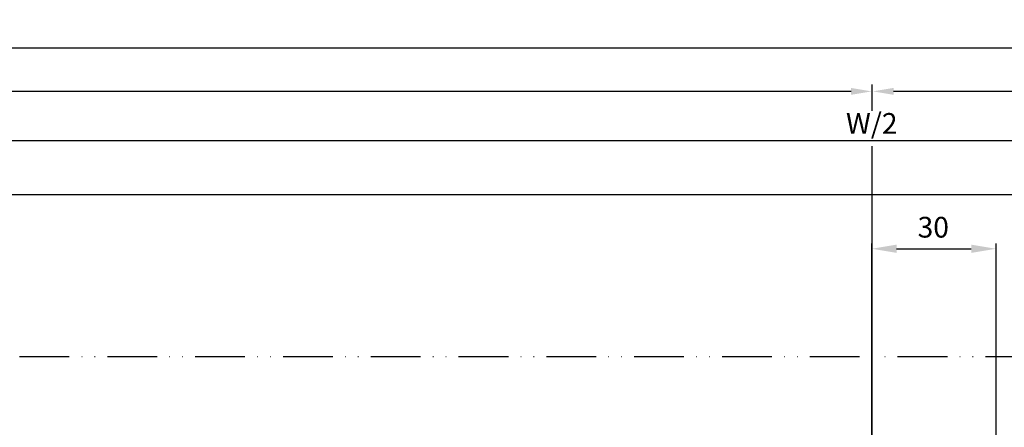
# Model space of a CAD drawing. Units: millimetres. Extents: x -2899 to 7393, y -444 to 5053.
# Drawn here: x 1049 to 1287, y -56 to 43 of the extents above; entities that cross this region are included whole.
import ezdxf

# ---------------------------------------------------------------- set-up
doc = ezdxf.new("R2010")
doc.units = ezdxf.units.MM
doc.linetypes.add('ACAD_ISO12W100', pattern=[21, 12, -3, 0, -3, 0, -3])
doc.layers.add('dimension-Bemassung', color=5, linetype='Continuous')
doc.layers.add('Umriss', color=7, linetype='ACAD_ISO12W100')
doc.dimstyles.new('Details', dxfattribs={"dimtxt": 5, "dimasz": 6, "dimexe": 1.25, "dimexo": 0.625, "dimgap": 2, "dimtad": 1, "dimdec": 1, "dimtxsty": 'Standard', "dimcen": 2.5, "dimadec": 0, "dimazin": 0, "dimtfac": 1, "dimtdec": 1, "dimtmove": 1, "dimatfit": 3, "dimfxl": 0, "dimarcsym": 0})
doc.dimstyles.new('ISO-5.0', dxfattribs={"dimtxt": 5, "dimasz": 5, "dimexe": 1.25, "dimexo": 0.625, "dimgap": 1, "dimtad": 1, "dimdec": 3, "dimtxsty": 'Standard', "dimcen": 2.5, "dimclrd": 256, "dimclre": 256, "dimadec": 0, "dimazin": 0, "dimtfac": 1, "dimtdec": 3, "dimtmove": 0, "dimatfit": 3, "dimfxl": 0, "dimlwd": -1, "dimlwe": -1, "dimarcsym": 0})

# ---------------------------------------------------------------- blocks, each defined once
blk = doc.blocks.new('*D101')
at = {"layer": 'dimension-Bemassung'}
for p, q in [((2176.504009966749, -7.917201383131612), (2176.504009966749, 26.79384567265663)), ((2171.504009966749, 25.54384567265663), (1259.76033094436, 25.54384567265663))]:
    blk.add_line(p, q, dxfattribs=at)
for points in [[(1259.76033094436, 26.37717900598996), (1259.76033094436, 24.7105123393233), (1254.76033094436, 25.54384567265663)], [(2171.504009966749, 26.37717900598996), (2171.504009966749, 24.7105123393233), (2176.504009966749, 25.54384567265663)]]:
    blk.add_solid(points, dxfattribs=at)
at = {"layer": 'dimension-Bemassung', "color": 0, "insert": (2147.14751298534, 29.12911170267027), "char_height": 5, "attachment_point": 5}
blk.add_mtext('W/4', dxfattribs=at)
blk = doc.blocks.new('*D102')
at = {"layer": 'dimension-Bemassung'}
for p, q in [((2176.504009966749, -7.292201383131612), (2176.504009966749, 14.82361956140596)), ((2171.504009966749, 13.57361956140596), (337.5026816129116, 13.57361956140596))]:
    blk.add_line(p, q, dxfattribs=at)
for points in [[(337.5026816129116, 14.4069528947393), (337.5026816129116, 12.74028622807263), (332.5026816129116, 13.57361956140596)], [(2171.504009966749, 14.4069528947393), (2171.504009966749, 12.74028622807263), (2176.504009966749, 13.57361956140596)]]:
    blk.add_solid(points, dxfattribs=at)
at = {"layer": 'dimension-Bemassung', "color": 0, "insert": (1254.50334578983, 17.1588855914196), "char_height": 5, "attachment_point": 5}
blk.add_mtext('W/2', dxfattribs=at)
blk = doc.blocks.new('*D103')
at = {"layer": 'dimension-Bemassung'}
blk.add_line((1249.503248257366, 25.54384567265663), (337.5026816129116, 25.54384567265663), dxfattribs=at)
for points in [[(337.5026816129116, 26.37717900598996), (337.5026816129116, 24.7105123393233), (332.5026816129116, 25.54384567265663)], [(1249.503248257366, 26.37717900598996), (1249.503248257366, 24.7105123393233), (1254.503248257366, 25.54384567265663)]]:
    blk.add_solid(points, dxfattribs=at)
at = {"layer": 'dimension-Bemassung', "color": 0, "insert": (373.0410569123956, 29.12911170267027), "char_height": 5, "attachment_point": 5}
blk.add_mtext('W/4', dxfattribs=at)
blk = doc.blocks.new('*D129')
at = {"layer": 'dimension-Bemassung'}
for p, q in [((-2667.495992907401, 26.16884567265663), (-2667.495992907401, 37.32557925922413)), ((-2662.495992907401, 36.07557925922413), (3327.502681612817, 36.07557925922413)), ((3332.502681612817, 5.356477469573747), (3332.502681612817, 37.32557925922413))]:
    blk.add_line(p, q, dxfattribs=at)
for points in [[(-2662.495992907401, 36.90891259255746), (-2662.495992907401, 35.24224592589079), (-2667.495992907401, 36.07557925922413)], [(3327.502681612817, 36.90891259255746), (3327.502681612817, 35.24224592589079), (3332.502681612817, 36.07557925922413)]]:
    blk.add_solid(points, dxfattribs=at)
at = {"layer": 'dimension-Bemassung', "color": 0, "insert": (332.5033443527086, 39.57557925922413), "char_height": 5, "attachment_point": 5}
blk.add_mtext('LB=', dxfattribs=at)
blk = doc.blocks.new('*D98')
at = {"layer": 'dimension-Bemassung'}
for p, q in [((-1511.495995781766, -8.02621917537175), (-1511.495995781766, 1.921679476431223)), ((-1506.495995781766, 0.6716794764312226), (2171.504009966749, 0.6716794764312226)), ((2176.504009966749, -8.02621917537175), (2176.504009966749, 1.921679476431223))]:
    blk.add_line(p, q, dxfattribs=at)
for points in [[(-1506.495995781766, 1.505012809764556), (-1506.495995781766, -0.1616538569021106), (-1511.495995781766, 0.6716794764312226)], [(2171.504009966749, 1.505012809764556), (2171.504009966749, -0.1616538569021106), (2176.504009966749, 0.6716794764312226)]]:
    blk.add_solid(points, dxfattribs=at)
at = {"layer": 'dimension-Bemassung', "color": 0, "insert": (332.9076322283922, 4.171679476431223), "char_height": 5, "attachment_point": 5}
blk.add_mtext('W=DB=', dxfattribs=at)
blk = doc.blocks.new('*D162')
at = {"layer": 'dimension-Bemassung', "color": 0, "lineweight": -2}
for p, q in [((1254.503248257366, -67.56649209654142), (1254.503248257366, -11.21141264938342)), ((1284.503248257366, -64.91720199984536), (1284.503248257366, -11.21141264938342)), ((1260.503248257366, -12.46141264938342), (1278.503248257366, -12.46141264938342))]:
    blk.add_line(p, q, dxfattribs=at)
at = {"layer": 'dimension-Bemassung', "color": 0}
for points in [[(1260.503248257366, -11.46141264938342), (1260.503248257366, -13.46141264938342), (1254.503248257366, -12.46141264938342)], [(1278.503248257366, -11.46141264938342), (1278.503248257366, -13.46141264938342), (1284.503248257366, -12.46141264938342)]]:
    blk.add_solid(points, dxfattribs=at)
at = {"layer": 'dimension-Bemassung', "color": 0, "insert": (1269.348931979071, -7.906842390174687), "char_height": 5, "attachment_point": 5}
blk.add_mtext('30', dxfattribs=at)

msp = doc.modelspace()

# ---------------------------------------------------------------- linework, layer by layer
at = {"layer": 'dimension-Bemassung'}
for p, q in [((1254.503248257366, 27.16550377960687), (1254.503248257366, 20.85707749330743)), ((1254.503248257366, 12.28155495616068), (1254.503248257366, -68.19149209654142))]:
    msp.add_line(p, q, dxfattribs=at)
at = {"layer": 'Umriss'}
msp.add_line((2141.953342931231, -38.5422587101981), (-2661.493084619012, -38.54225904528357), dxfattribs=at)

# ---------------------------------------------------------------- dimensions: what is measured, and where the dimension line sits
at = {"layer": 'dimension-Bemassung'}
for base, p1, p2, text, picture, middle in [((3332.502681612817, 36.07557925922413), (-2667.495992907401, 25.54384567265663), (3332.502681612817, 4.731477469573747), 'LB=', '*D129', (332.5033443527086, 36.07557925922413)), ((2176.504009966749, 0.6716794764312226), (-1511.495995781766, -8.65121917537175), (2176.504009966749, -8.65121917537175), 'W=DB=', '*D98', (332.9076322283922, 0.6716794764312226))]:
    dim = msp.add_linear_dim(base=base, p1=p1, p2=p2, text=text, dimstyle='ISO-5.0', dxfattribs=at)
    dim.commit()
    dim.dimension.update_dxf_attribs({"geometry": picture, "text_midpoint": middle, "dimtype": 160})
for base, p1, p2, override, picture, middle in [((332.5026816129116, 25.54384567265663), (1254.503248257366, -66.54220199984525), (332.5026816129116, -24.43244045781182), {"dimse1": 1, "dimse2": 1}, '*D103', (373.0410569123956, 25.54384567265663)), ((1254.76033094436, 25.54384567265663), (2176.504009966749, -8.542201383131612), (1254.76033094436, -65.56126406091926), {"dimse2": 1}, '*D101', (2147.14751298534, 25.54384567265663))]:
    dim = msp.add_linear_dim(base=base, p1=p1, p2=p2, angle=180, text='W/4', dimstyle='ISO-5.0', override=override, dxfattribs=at)
    dim.commit()
    dim.dimension.update_dxf_attribs({"geometry": picture, "text_midpoint": middle, "dimtype": 160})
dim = msp.add_linear_dim(base=(332.5026816129116, 13.57361956140596), p1=(2176.504009966749, -7.917201383131612), p2=(332.5026816129116, -23.18244045781182), angle=180, text='W/2', dimstyle='ISO-5.0', override={"dimse1": 0, "dimse2": 1}, dxfattribs=at)
dim.commit()
dim.dimension.update_dxf_attribs({"geometry": '*D102', "text_midpoint": (1254.50334578983, 17.1588855914196)})
dim = msp.add_linear_dim(base=(1284.503248257366, -12.46141264938342), p1=(1254.503248257366, -68.19149209654142), p2=(1284.503248257366, -65.54220199984536), dimstyle='Details', dxfattribs=at)
dim.commit()
dim.dimension.update_dxf_attribs({"geometry": '*D162', "text_midpoint": (1269.348931979071, -12.46141264938342), "dimtype": 160})

doc.saveas('drawing.dxf')
